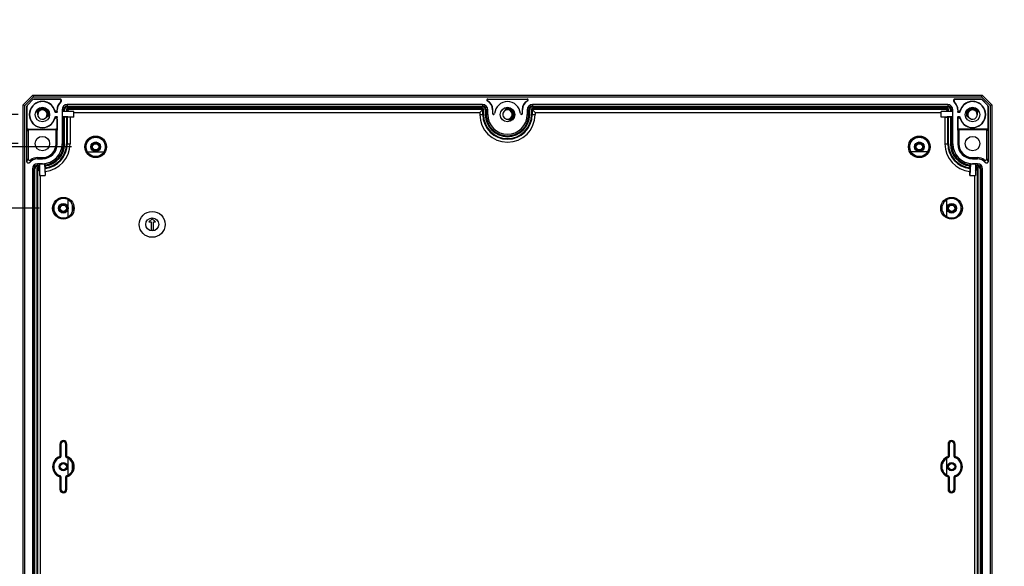
# Model space of a CAD drawing. Extents: x 12 to 202, y 7 to 290.
# Drawn here: x 48 to 109, y 114 to 148 of the extents above; entities that cross this region are included whole.
import ezdxf

# ---------------------------------------------------------------- set-up
doc = ezdxf.new("R2010")
doc.units = 0
doc.header["$LTSCALE"] = 19.36
doc.layers.get('0').update_dxf_attribs({"linetype": 'CONTINUOUS'})
doc.layers.add('EDGEFEAT', color=7, linetype='CONTINUOUS')
doc.styles.get("Standard").update_dxf_attribs({"font": 'ARIAL.TTF'})
doc.dimstyles.new('DIMSTYLE_1', dxfattribs={"dimtxt": 2, "dimasz": 2, "dimexe": 0.18, "dimexo": 0.0625, "dimgap": 0.09, "dimtad": 1, "dimdec": 1, "dimlfac": 5, "dimtxsty": 'STANDARD', "dimblk": '_ARROW_FILLED', "dimblk1": '_ARROW_FILLED', "dimblk2": '_ARROW_FILLED', "dimcen": 0.09, "dimazin": 3, "dimtp": 0.2, "dimtm": 0.2, "dimtfac": 1, "dimtdec": 1, "dimtofl": 0, "dimtmove": 0, "dimatfit": 3, "dimtolj": 1})
doc.dimstyles.new('DIMSTYLE_2', dxfattribs={"dimtxt": 2, "dimasz": 2, "dimexe": 0.18, "dimexo": 0.0625, "dimgap": 0.09, "dimtad": 1, "dimdec": 1, "dimlfac": 5, "dimtxsty": 'STANDARD', "dimblk": '_ARROW_FILLED', "dimblk1": '_ARROW_FILLED', "dimblk2": '_ARROW_FILLED', "dimcen": 0.09, "dimazin": 3, "dimtp": 0.5, "dimtm": 0.5, "dimtfac": 1, "dimtdec": 1, "dimtofl": 0, "dimtmove": 0, "dimatfit": 3, "dimtolj": 1})
doc.dimstyles.new('DIMSTYLE_3', dxfattribs={"dimtxt": 2, "dimasz": 2, "dimexe": 0.18, "dimexo": 0.0625, "dimgap": 0.09, "dimtad": 1, "dimdec": 1, "dimlfac": 5, "dimtxsty": 'STANDARD', "dimblk": '_ARROW_FILLED', "dimblk1": '_ARROW_FILLED', "dimblk2": '_ARROW_FILLED', "dimcen": 0.09, "dimazin": 3, "dimtp": 0.1, "dimtm": 0.1, "dimtfac": 1, "dimtdec": 1, "dimtofl": 0, "dimtmove": 0, "dimatfit": 3, "dimtolj": 1})
doc.dimstyles.new('DIMSTYLE_4', dxfattribs={"dimtxt": 2, "dimasz": 2, "dimexe": 0.18, "dimexo": 0.0625, "dimgap": 0.09, "dimtad": 1, "dimdec": 1, "dimlfac": 5, "dimtxsty": 'STANDARD', "dimblk": '_ARROW_FILLED', "dimblk1": '_ARROW_FILLED', "dimblk2": '_ARROW_FILLED', "dimcen": 0.09, "dimazin": 3, "dimtp": 0.3, "dimtm": 0.3, "dimtfac": 1, "dimtdec": 1, "dimtofl": 0, "dimtmove": 0, "dimatfit": 3, "dimtolj": 1})

# ---------------------------------------------------------------- blocks, each defined once
blk = doc.blocks.new('_ARROW_FILLED')
at = {"color": 0, "linetype": 'BYBLOCK'}
blk.add_solid([(0, 0), (-1, 0.2), (-1, -0.2)], dxfattribs=at)
blk = doc.blocks.new('*D')
at = {"color": 2, "linetype": 'CONTINUOUS'}
for p, q in [((42.5, 225.6), (42.5, 243.88)), ((39, 220), (39, 242.577)), ((46.5, 228.6), (38, 228.6)), ((39, 228.6), (39, 220)), ((46.5, 228.6), (41.5, 228.6)), ((42.5, 228.6), (42.5, 225.6)), ((113.5, 212.1), (113.5, 228.487)), ((113.5, 228.487), (113.5, 211.75)), ((42.5, 222.6), (42.5, 225.6)), ((46.5, 222.6), (41.5, 222.6)), ((39, 211.4), (39, 220)), ((108.75, 212.1), (114.5, 212.1)), ((113.5, 206.4), (113.5, 211.75)), ((46.5, 211.4), (38, 211.4)), ((108.75, 211.4), (114.5, 211.4)), ((113.5, 211.4), (113.5, 206.4)), ((105.953, 210.6), (105.953, 204.9)), ((107.687, 210.6), (107.687, 204.9)), ((106.35, 209.9), (106.35, 201.4)), ((107.25, 209.9), (107.25, 201.4)), ((105.953, 205.9), (87.741, 205.9)), ((87.741, 205.9), (106.82, 205.9)), ((112.687, 205.9), (106.82, 205.9)), ((107.687, 205.9), (112.687, 205.9)), ((106.35, 202.4), (87.728, 202.4)), ((87.728, 202.4), (106.8, 202.4)), ((112.25, 202.4), (106.8, 202.4)), ((107.25, 202.4), (112.25, 202.4)), ((46.5, 143), (31, 143)), ((32, 143), (32, 120)), ((47.7, 141.8), (34.5, 141.8)), ((35.5, 141.8), (35.5, 120)), ((47.7, 140), (38, 140)), ((39, 140), (39, 120)), ((51, 139.8), (41.5, 139.8)), ((42.5, 139.8), (42.5, 120)), ((168.6, 139.435), (168.6, 116.287)), ((167.94, 138.653), (167.94, 116.287)), ((49, 136), (45.164, 136)), ((46.164, 136), (46.164, 120)), ((145.9, 104.255), (145.9, 122.016)), ((145.9, 122.016), (145.9, 104)), ((32, 97), (32, 120)), ((35.5, 98.2), (35.5, 120)), ((39, 100), (39, 120)), ((42.5, 100.2), (42.5, 120)), ((46.164, 104), (46.164, 120)), ((167.94, 117.287), (162.94, 117.287)), ((162.94, 117.287), (168.27, 117.287)), ((186.962, 117.287), (168.27, 117.287)), ((168.6, 117.287), (186.962, 117.287)), ((49, 104), (45.164, 104)), ((150.36, 104.255), (144.9, 104.255)), ((150.36, 103.745), (144.9, 103.745)), ((145.9, 98.745), (145.9, 104)), ((145.9, 103.745), (145.9, 98.745)), ((50.5, 102.5), (50.5, 87)), ((105.5, 102.5), (105.5, 87)), ((47.7, 100), (38, 100)), ((51, 100.2), (41.5, 100.2)), ((47.7, 98.2), (34.5, 98.2)), ((49.2, 98.5), (49.2, 83.5)), ((52.5, 98.7), (52.5, 90.5)), ((103.5, 98.7), (103.5, 90.5)), ((106.8, 98.5), (106.8, 83.5)), ((152.3, 98.413), (152.3, 80)), ((153.5, 98.7), (153.5, 83.5)), ((166.74, 98.5), (166.74, 87)), ((166.74, 98.5), (166.74, 90.5)), ((167.94, 98.347), (167.94, 80)), ((167.94, 98.347), (167.94, 83.5)), ((167.94, 98.347), (167.94, 90.5)), ((153.5, 98.1), (153.5, 87)), ((153.5, 98.1), (153.5, 90.5)), ((46.5, 97), (31, 97)), ((152.3, 96.7), (152.3, 90.5)), ((48, 95.5), (48, 80)), ((108, 95.5), (108, 80)), ((52.5, 91.5), (78, 91.5)), ((103.5, 91.5), (78, 91.5)), ((152.3, 91.5), (138.431, 91.5)), ((138.431, 91.5), (152.9, 91.5)), ((158.5, 91.5), (152.9, 91.5)), ((153.5, 91.5), (158.5, 91.5)), ((166.74, 91.5), (161.74, 91.5)), ((161.74, 91.5), (167.34, 91.5)), ((183.468, 91.5), (167.34, 91.5)), ((167.94, 91.5), (183.468, 91.5)), ((50.5, 88), (78, 88)), ((105.5, 88), (78, 88)), ((153.5, 88), (160.12, 88)), ((166.74, 88), (160.12, 88)), ((160.12, 88), (186.062, 88)), ((49.2, 84.5), (78, 84.5)), ((106.8, 84.5), (78, 84.5)), ((153.5, 84.5), (160.72, 84.5)), ((167.94, 84.5), (160.72, 84.5)), ((160.72, 84.5), (185.755, 84.5)), ((48, 81), (78, 81)), ((108, 81), (78, 81)), ((152.3, 81), (160.12, 81)), ((167.94, 81), (160.12, 81)), ((160.12, 81), (184.212, 81))]:
    blk.add_line(p, q, dxfattribs=at)
at = {"color": 2, "linetype": 'CONTINUOUS', "xscale": 2, "yscale": 2, "zscale": 2}
for p, rotation in [((39, 228.6), 90), ((42.5, 228.6), 90), ((42.5, 222.6), 270), ((113.5, 212.1), 270), ((39, 211.4), 270), ((113.5, 211.4), 90), ((107.687, 205.9), 180), ((107.25, 202.4), 180), ((32, 143), 90), ((35.5, 141.8), 90), ((39, 140), 90), ((42.5, 139.8), 90), ((46.164, 136), 90), ((168.6, 117.287), 180), ((145.9, 104.255), 270), ((46.164, 104), 270), ((145.9, 103.745), 90), ((39, 100), 270), ((42.5, 100.2), 270), ((35.5, 98.2), 270), ((32, 97), 270), ((52.5, 91.5), 180), ((153.5, 91.5), 180), ((167.94, 91.5), 180), ((50.5, 88), 180), ((153.5, 88), 180), ((49.2, 84.5), 180), ((153.5, 84.5), 180), ((48, 81), 180), ((152.3, 81), 180)]:
    blk.add_blockref('_ARROW_FILLED', p, dxfattribs=dict(at, rotation=rotation))
for p in [(105.953, 205.9), (106.35, 202.4), (167.94, 117.287), (103.5, 91.5), (152.3, 91.5), (166.74, 91.5), (105.5, 88), (166.74, 88), (106.8, 84.5), (167.94, 84.5), (108, 81), (167.94, 81)]:
    blk.add_blockref('_ARROW_FILLED', p, dxfattribs=at)
at = {"color": 2, "linetype": 'CONTINUOUS'}
for s, p in [('[1.18]', (42, 236.898)), ('[3.39]', (38.5, 235.595)), ('30', (42, 231.79)), ('86', (38.5, 230.488)), ('[0.14]', (113, 221.506)), ('3.5', (113, 215.625)), ('[9.06]', (31.5, 119.84)), ('[8.58]', (35, 119.84)), ('[7.87]', (38.5, 119.84)), ('[7.8]', (42, 120.617)), ('[6.3]', (45.664, 120.617)), ('[0.1]', (145.4, 116.588)), ('198', (42, 113.955)), ('160', (45.664, 113.955)), ('230', (31.5, 113.178)), ('218', (35, 113.178)), ('200', (38.5, 113.178)), ('%%c2.6', (145.4, 108.04))]:
    blk.add_text(s, height=2, rotation=90, dxfattribs=at).set_placement(p)
for s, p in [('[0.34]', (96.289, 206.4)), ('%%c8.7', (87.741, 206.4)), ('%%c4.5', (87.728, 202.9)), ('[0.18]', (96.276, 202.9)), ('3.3', (174.1, 117.787)), ('[0.13]', (179.981, 117.787)), ('255', (70.401, 92)), ('[10.04]', (77.063, 92)), ('6', (138.431, 92)), ('[0.24]', (141.985, 92)), ('6', (172.933, 92)), ('[0.24]', (176.487, 92)), ('275', (70.401, 88.5)), ('[10.83]', (77.063, 88.5)), ('66.2', (171.646, 88.5)), ('[2.61]', (179.081, 88.5)), ('288', (70.401, 85)), ('[11.34]', (77.063, 85)), ('72.2', (171.338, 85)), ('[2.84]', (178.773, 85)), ('300', (70.401, 81.5)), ('[11.81]', (77.063, 81.5)), ('78.2', (169.796, 81.5)), ('[3.08]', (177.231, 81.5))]:
    blk.add_text(s, height=2, dxfattribs=at).set_placement(p)

msp = doc.modelspace()

# ---------------------------------------------------------------- linework, layer by layer
at = {"color": 7, "linetype": 'CONTINUOUS'}
for p, q in [((76.78, 142.76), (76.78, 142.749)), ((76.78, 142.76), (79.22, 142.76)), ((76.78, 142.749), (79.22, 142.749)), ((79.22, 142.76), (79.22, 142.749)), ((50.109, 142.1), (50.12, 142.1)), ((50.12, 141.986), (50.12, 142.1)), ((50.423, 142.1), (50.423, 139.98)), ((50.423, 142.1), (50.514, 142.1)), ((50.514, 141.98), (50.514, 142.1)), ((50.574, 141.98), (50.574, 142.1)), ((50.688, 142.152), (50.688, 141.98)), ((50.73, 142.11), (50.73, 141.98)), ((50.86, 141.98), (50.73, 142.11)), ((50.74, 142.417), (50.74, 142.326)), ((76.46, 142.417), (50.74, 142.417)), ((76.46, 142.417), (76.46, 142.326)), ((76.777, 142.1), (76.686, 142.1)), ((76.752, 142.647), (76.757, 142.657)), ((76.777, 141.8), (76.777, 142.1)), ((77.08, 142.1), (77.08, 141.86)), ((77.091, 142.1), (77.08, 142.1)), ((77.874, 142.126), (77.881, 142.108)), ((78.909, 142.1), (78.92, 142.1)), ((78.92, 141.86), (78.92, 142.1)), ((79.223, 142.1), (79.223, 141.8)), ((79.223, 142.1), (79.314, 142.1)), ((79.248, 142.647), (79.243, 142.657)), ((79.54, 142.417), (79.54, 142.326)), ((105.26, 142.417), (79.54, 142.417)), ((105.14, 141.98), (105.27, 142.11)), ((105.26, 142.417), (105.26, 142.326)), ((105.27, 141.98), (105.27, 142.11)), ((105.312, 141.98), (105.312, 142.152)), ((105.426, 142.1), (105.426, 141.98)), ((105.577, 142.1), (105.486, 142.1)), ((105.486, 142.1), (105.486, 141.98)), ((105.577, 139.98), (105.577, 142.1)), ((105.891, 142.1), (105.88, 142.1)), ((105.88, 142.1), (105.88, 141.985)), ((48.871, 141.92), (48.89, 141.913)), ((49.508, 141.681), (49.526, 141.674)), ((50.12, 139.98), (50.12, 141.614)), ((51.15, 141.98), (50.43, 141.98)), ((50.514, 141.63), (50.43, 141.68)), ((51.15, 141.63), (50.43, 141.68)), ((50.514, 139.98), (50.514, 141.63)), ((50.574, 139.98), (50.574, 141.629)), ((50.688, 141.629), (50.574, 141.629)), ((50.688, 141.629), (50.688, 139.98)), ((50.913, 141.63), (50.73, 141.629)), ((50.73, 141.629), (50.73, 139.98)), ((50.913, 141.63), (50.913, 139.98)), ((51.15, 141.63), (50.913, 141.63)), ((51.15, 141.63), (51.15, 141.98)), ((51.15, 141.927), (51.15, 141.98)), ((51.15, 141.927), (76.287, 141.927)), ((76.287, 141.927), (76.287, 141.8)), ((76.777, 141.8), (76.686, 141.8)), ((77.141, 141.8), (77.14, 141.8)), ((78.113, 141.49), (78.12, 141.471)), ((78.86, 141.8), (78.859, 141.8)), ((79.223, 141.8), (79.314, 141.8)), ((79.713, 141.927), (79.713, 141.8)), ((79.713, 141.927), (104.85, 141.927)), ((105.57, 141.98), (104.85, 141.98)), ((104.85, 141.63), (104.85, 141.98)), ((105.57, 141.68), (104.85, 141.63)), ((105.087, 141.63), (104.85, 141.63)), ((105.087, 141.63), (105.27, 141.629)), ((105.087, 141.63), (105.087, 139.98)), ((105.27, 139.98), (105.27, 141.629)), ((105.426, 141.629), (105.312, 141.629)), ((105.312, 139.98), (105.312, 141.629)), ((105.426, 141.629), (105.426, 139.98)), ((105.486, 141.63), (105.57, 141.68)), ((105.486, 141.63), (105.486, 139.98)), ((105.57, 141.68), (105.57, 141.98)), ((105.88, 141.614), (105.88, 139.98)), ((106.474, 141.674), (106.492, 141.681)), ((107.11, 141.913), (107.129, 141.92)), ((50.12, 139.98), (50.047, 139.98)), ((50.423, 139.98), (50.514, 139.98)), ((105.577, 139.98), (105.486, 139.98)), ((105.88, 139.98), (105.953, 139.98)), ((48.9, 139.06), (48.9, 139.133)), ((48.9, 139.133), (49.2, 139.133)), ((48.9, 139.06), (49.2, 139.06)), ((49.2, 139.06), (49.2, 139.133)), ((51.98, 139.5), (53.02, 139.5)), ((104.02, 139.5), (102.98, 139.5)), ((106.8, 139.133), (107.1, 139.133)), ((106.8, 139.06), (106.8, 139.133)), ((106.8, 139.06), (107.1, 139.06)), ((107.1, 139.06), (107.1, 139.133)), ((48.583, 138.44), (48.583, 101.56)), ((48.583, 138.44), (48.674, 138.44)), ((49.02, 138.492), (48.848, 138.492)), ((49.02, 138.32), (48.89, 138.45)), ((49.02, 138.45), (48.89, 138.45)), ((48.9, 138.757), (48.9, 138.666)), ((49.2, 138.757), (48.9, 138.757)), ((48.9, 138.666), (49.02, 138.666)), ((48.9, 138.606), (49.02, 138.606)), ((49.02, 138.75), (49.02, 138.03)), ((49.02, 138.75), (49.32, 138.75)), ((49.2, 138.757), (49.2, 138.75)), ((49.32, 138.753), (49.37, 138.03)), ((49.37, 138.276), (49.371, 138.459)), ((49.371, 138.617), (49.371, 138.502)), ((106.629, 138.502), (106.629, 138.617)), ((106.629, 138.459), (106.63, 138.276)), ((106.68, 138.753), (106.63, 138.03)), ((106.68, 138.75), (106.98, 138.75)), ((107.1, 138.757), (106.8, 138.757)), ((106.8, 138.757), (106.8, 138.75)), ((106.98, 138.75), (106.98, 138.03)), ((106.98, 138.666), (107.1, 138.666)), ((106.98, 138.606), (107.1, 138.606)), ((107.152, 138.492), (106.98, 138.492)), ((106.98, 138.32), (107.11, 138.45)), ((107.11, 138.45), (106.98, 138.45)), ((107.1, 138.757), (107.1, 138.666)), ((107.326, 138.44), (107.417, 138.44)), ((107.417, 101.56), (107.417, 138.44)), ((49.073, 138.03), (49.02, 138.03)), ((49.02, 138.03), (49.37, 138.03)), ((49.073, 101.97), (49.073, 138.03)), ((49.37, 138.276), (49.37, 138.03)), ((106.63, 138.03), (106.63, 138.276)), ((106.63, 138.03), (106.98, 138.03)), ((106.927, 138.03), (106.927, 101.97)), ((50.8, 135.48), (50.8, 136.52)), ((51.074, 135.819), (51.074, 136.181)), ((104.926, 135.819), (104.926, 136.181)), ((105.2, 135.48), (105.2, 136.52)), ((56, 135.35), (55.8, 135.15)), ((55.8, 135.15), (55.93, 135.15)), ((55.93, 135.15), (55.93, 134.65)), ((56.2, 135.15), (56, 135.35)), ((56.07, 134.65), (56.07, 135.15)), ((56.07, 135.15), (56.2, 135.15)), ((55.93, 134.65), (56.07, 134.65)), ((50.8, 119.48), (50.8, 120.52)), ((51.074, 119.819), (51.074, 120.181)), ((104.926, 119.819), (104.926, 120.181)), ((105.2, 119.48), (105.2, 120.52))]:
    msp.add_line(p, q, dxfattribs=at)
for centre, radius in [((49.2, 141.8), 0.45), ((78, 141.8), 0.45), ((106.8, 141.8), 0.45), ((49.2, 140), 0.45), ((52.5, 139.8), 0.6), ((103.5, 139.8), 0.6), ((106.8, 140), 0.45), ((52.5, 139.8), 0.3), ((52.5, 139.8), 0.255), ((103.5, 139.8), 0.3), ((103.5, 139.8), 0.255), ((50.5, 136), 0.3), ((50.5, 136), 0.255), ((105.5, 136), 0.3), ((105.5, 136), 0.255), ((56, 135), 0.8), ((56, 135), 0.4), ((50.5, 120), 0.255), ((105.5, 120), 0.255)]:
    msp.add_circle(centre, radius, dxfattribs=at)
for centre, radius, start, end in [((50.287, 142.66), 0.1, 308.93484, 89.99583), ((76.78, 142.7), 0.06, 90, 241.92751), ((76.78, 142.7), 0.0488, 90, 241.92751), ((79.22, 142.7), 0.06, 298.07249, 90), ((79.22, 142.7), 0.0488, 298.07249, 90), ((105.713, 142.66), 0.1, 90.00483, 231.06519), ((49.197, 141.802), 0.387, 135.99115, 147.5124), ((49.199, 141.799), 0.331, 47.87257, 160.11377), ((49.2, 141.8), 0.29, 200.11153, 180), ((49.203, 141.797), 0.394, 125.44226, 136.01123), ((49.2, 141.8), 0.35, 93.80673, 139.77637), ((49.159, 141.87), 0.309, 131.9408, 136.47439), ((49.162, 141.866), 0.314, 119.65287, 131.93785), ((49.198, 141.803), 0.386, 119.67868, 125.44425), ((49.201, 141.798), 0.392, 99.75176, 119.60646), ((49.2, 141.8), 0.39, 79.80906, 99.69536), ((49.199, 141.799), 0.351, 24.90659, 93.76557), ((49.199, 141.798), 0.392, 59.79481, 79.76666), ((49.2, 141.8), 0.39, 39.23555, 59.74645), ((50.74, 142.1), 0.62, 128.9419, 180), ((50.74, 142.1), 0.317, 90, 180), ((76.46, 142.1), 0.317, 0, 90), ((76.46, 142.1), 0.62, 0, 61.92751), ((76.46, 142.1), 0.631, 0, 61.92751), ((78, 141.8), 0.29, 267.64998, 249.88847), ((78, 141.8), 0.35, 42.1629, 88.13254), ((78, 141.8), 0.33, 42.1629, 88.13254), ((78, 141.8), 0.39, 330.39309, 70.83716), ((79.54, 142.1), 0.631, 118.07249, 180), ((79.54, 142.1), 0.62, 118.07249, 180), ((79.54, 142.1), 0.317, 90, 180), ((105.26, 142.1), 0.317, 0, 90), ((105.26, 142.1), 0.62, 0, 51.0581), ((107.877, 141.794), 2.006, 171.83357, 174.51848), ((106.8, 141.8), 0.39, 60.38898, 160.83636), ((106.8, 141.8), 0.35, 20.56269, 178.13254), ((106.8, 141.8), 0.33, 19.88124, 178.13254), ((106.8, 141.8), 0.29, 0, 339.88847), ((106.802, 141.803), 0.386, 54.55575, 60.32132), ((106.838, 141.867), 0.313, 48.05795, 60.33382), ((106.797, 141.797), 0.394, 43.98794, 54.56161), ((106.841, 141.87), 0.309, 43.53155, 48.05725), ((106.803, 141.802), 0.387, 32.4876, 44.00885), ((49.201, 141.799), 0.351, 139.81848, 159.92569), ((49.329, 141.847), 0.428, 197.15692, 200.11256), ((49.2, 141.8), 0.33, 1.86746, 47.8371), ((49.198, 141.799), 0.392, 19.16318, 41.37234), ((49.2, 141.8), 0.35, 1.87149, 24.84826), ((49.203, 141.8), 0.327, 358.83257, 1.82467), ((49.203, 141.8), 0.347, 358.35013, 1.82349), ((49.272, 141.825), 0.314, 9.24485, 19.10452), ((49.277, 141.826), 0.309, 359.58234, 9.26521), ((48.076, 141.812), 2.054, 351.85327, 354.47107), ((50.689, 150.719), 9.09, 269.99056, 270.25798), ((78, 141.8), 1.713, 180, 360), ((78, 141.8), 1.223, 180, 360), ((77.14, 141.86), 0.06, 180.00053, 269.94155), ((77.999, 141.8), 0.331, 289.88124, 356.15356), ((77.999, 141.8), 0.351, 290.56269, 356.15356), ((78.002, 141.797), 0.387, 302.4876, 314.00885), ((77.999, 141.799), 0.331, 0.87883, 42.12743), ((77.999, 141.799), 0.351, 1.26421, 42.12743), ((77.997, 141.803), 0.394, 313.98877, 324.55774), ((78.07, 141.759), 0.309, 313.53155, 318.05725), ((78.066, 141.762), 0.314, 318.0692, 330.3384), ((78.003, 141.798), 0.386, 324.55575, 330.32132), ((78.002, 141.8), 0.328, 356.19921, 0.88351), ((78.002, 141.8), 0.348, 356.20007, 1.27167), ((78.86, 141.86), 0.06, 270.05845, 359.99947), ((105.311, 150.719), 9.09, 269.74202, 270.00944), ((106.725, 141.825), 0.31, 165.90461, 180.40089), ((106.729, 141.825), 0.315, 160.89544, 165.95577), ((106.797, 141.8), 0.347, 178.17651, 181.64987), ((106.797, 141.8), 0.327, 178.17533, 181.16743), ((106.866, 141.921), 0.428, 238.44682, 241.34184), ((49.2, 139.98), 1.223, 270, 360), ((49.2, 139.98), 0.92, 270, 360), ((49.2, 139.98), 0.847, 270, 360), ((49.2, 139.98), 1.713, 275.68846, 360), ((49.2, 139.98), 1.314, 277.45609, 360), ((49.2, 139.98), 1.53, 276.40533, 360), ((49.2, 139.98), 1.488, 276.59236, 360), ((49.2, 139.98), 1.374, 277.14181, 360), ((106.8, 139.98), 1.713, 180, 264.31154), ((106.8, 139.98), 1.53, 180, 263.59467), ((106.8, 139.98), 1.488, 180, 263.40764), ((106.8, 139.98), 1.374, 180, 262.85819), ((106.8, 139.98), 1.314, 180, 262.54391), ((106.8, 139.98), 1.223, 180, 270), ((106.8, 139.98), 0.92, 180, 270), ((106.8, 139.98), 0.847, 180, 270), ((48.9, 138.44), 0.62, 90, 141.05746), ((107.1, 138.44), 0.62, 38.94266, 90), ((49.891, 138.388), 1.538, 157.05158, 163.30219), ((48.9, 138.44), 0.317, 90, 180), ((40.159, 138.501), 9.212, 359.74374, 0.00939), ((115.841, 138.501), 9.212, 179.99061, 180.25626), ((107.1, 138.44), 0.317, 0, 90), ((50.5, 136), 0.6, 17.48636, 342.51364), ((105.5, 136), 0.6, 197.48636, 162.51364), ((50.569, 136), 0.536, 340.28286, 19.71711), ((105.431, 136), 0.536, 160.28286, 199.71711), ((50.5, 121.4), 0.15, 0, 180), ((105.5, 121.4), 0.15, 0, 180), ((50.5, 120), 0.6, 17.48636, 71.44714), ((50.569, 120), 0.536, 340.28087, 19.71913), ((105.431, 120), 0.536, 160.28087, 199.71913), ((105.5, 120), 0.6, 108.55286, 162.51364), ((50.5, 120), 0.6, 288.55286, 342.51364), ((105.5, 120), 0.6, 197.48636, 251.44714), ((50.5, 118.6), 0.15, 180, 360), ((105.5, 118.6), 0.15, 180, 360)]:
    msp.add_arc(centre, radius, start, end, dxfattribs=at)
for points, start_tangent, end_tangent in [([(48.935, 142.083), (48.93, 142.077), (48.917, 142.061), (48.906, 142.047), (48.899, 142.036)], (-0.040486, -0.042636), (-0.031272, -0.049789)), ([(50.12, 141.986), (50.116, 142.023), (50.112, 142.053), (50.109, 142.079)], (-0.008681, 0.092892), (-0.01334, 0.092338)), ([(50.323, 142.574), (50.341, 142.579), (50.35, 142.582)], (0.027256, 0.008719), (0.027634, 0.007476)), ([(77.881, 142.108), (77.875, 142.093), (77.861, 142.078), (77.844, 142.062), (77.826, 142.045), (77.808, 142.025), (77.788, 142.003), (77.778, 141.989), (77.767, 141.974), (77.756, 141.958), (77.746, 141.939)], (0.078608, -0.203535), (-0.104642, -0.191457)), ([(78.023, 142.186), (78.01, 142.185), (77.991, 142.184), (77.974, 142.181), (77.959, 142.178), (77.944, 142.174), (77.919, 142.165), (77.898, 142.154), (77.881, 142.141), (77.874, 142.126)], (-0.168335, -0.00132), (0.012132, -0.16787)), ([(78.011, 142.15), (77.874, 142.126)], (-0.140541, 0.004486), (-0.130101, -0.050247)), ([(78.011, 142.13), (77.881, 142.108)], (-0.13251, 0.00423), (-0.122666, -0.047376)), ([(78.128, 142.169), (78.101, 142.176), (78.076, 142.182), (78.052, 142.185), (78.03, 142.186), (78.023, 142.186)], (-0.100433, 0.03479), (-0.106306, -0.000834)), ([(105.677, 142.574), (105.659, 142.579), (105.65, 142.582)], (-0.027256, 0.008719), (-0.027634, 0.007476)), ([(107.101, 142.036), (107.094, 142.047), (107.083, 142.062), (107.07, 142.077), (107.065, 142.083)], (-0.031306, 0.049868), (-0.040548, 0.042692)), ([(48.899, 142.036), (48.897, 142.033), (48.889, 142.019), (48.877, 141.994), (48.869, 141.969), (48.865, 141.947), (48.871, 141.92)], (-0.065702, -0.104607), (0.097278, -0.076093)), ([(48.89, 141.913), (48.898, 141.899), (48.899, 141.879), (48.9, 141.856), (48.901, 141.832), (48.903, 141.805), (48.908, 141.775), (48.911, 141.759), (48.915, 141.741), (48.921, 141.721)], (0.160411, -0.112826), (0.057855, -0.187415)), ([(49.339, 141.546), (49.358, 141.556), (49.374, 141.567), (49.389, 141.578), (49.403, 141.588), (49.414, 141.598), (49.435, 141.617), (49.454, 141.635), (49.47, 141.653), (49.486, 141.669), (49.5, 141.681)], (0.183498, 0.100293), (0.189415, 0.082624)), ([(49.486, 141.851), (49.489, 141.827)], (0.003921, -0.024452), (0.00265, -0.024639)), ([(49.5, 141.681), (49.508, 141.681)], (0.007886, 0.00344), (0.008121, -0.003137)), ([(49.53, 141.794), (49.508, 141.681)], (-0.002348, -0.115546), (-0.041274, -0.106867)), ([(49.55, 141.79), (49.526, 141.674)], (-0.003436, -0.119595), (-0.042727, -0.110629)), ([(49.526, 141.674), (49.542, 141.682), (49.555, 141.699), (49.566, 141.72)], (0.06259, -0.005681), (0.025027, 0.057907)), ([(49.566, 141.72), (49.575, 141.746), (49.582, 141.776), (49.584, 141.792), (49.585, 141.81), (49.586, 141.823)], (0.04197, 0.097108), (0.000832, 0.105409)), ([(50.12, 141.985), (50.108, 141.946), (50.076, 141.921), (50.037, 141.917), (50.002, 141.935), (49.981, 141.972)], (0, -0.201814), (-0.044539, 0.196838)), ([(49.981, 141.629), (50.002, 141.665), (50.037, 141.683), (50.077, 141.679), (50.108, 141.654), (50.12, 141.615)], (0.043635, 0.196974), (0, -0.201749)), ([(50.574, 141.629), (50.544, 141.629), (50.514, 141.63)], (-0.059999, 0), (-0.051449, 0.030869)), ([(77.9, 141.528), (77.923, 141.52), (77.943, 141.514), (77.963, 141.51), (77.98, 141.507), (77.997, 141.504), (78.012, 141.503), (78.041, 141.501), (78.066, 141.5), (78.088, 141.499), (78.113, 141.49)], (0.204509, -0.074886), (0.127334, -0.176687)), ([(78.12, 141.471), (78.136, 141.465), (78.157, 141.467), (78.181, 141.473), (78.206, 141.483), (78.233, 141.497), (78.236, 141.499)], (0.072002, -0.10096), (0.105049, 0.065947)), ([(78.236, 141.499), (78.247, 141.506), (78.262, 141.517), (78.277, 141.53), (78.283, 141.535)], (0.049868, 0.031306), (0.042692, 0.040548)), ([(105.426, 141.629), (105.456, 141.629), (105.486, 141.63)], (0.059999, 0), (0.051449, 0.030869)), ([(106.018, 141.971), (105.998, 141.935), (105.963, 141.916), (105.923, 141.921), (105.892, 141.946), (105.88, 141.985)], (-0.043156, -0.197247), (0, 0.201913)), ([(105.88, 141.615), (105.892, 141.654), (105.923, 141.679), (105.963, 141.683), (105.998, 141.665), (106.019, 141.629)], (0, 0.201753), (0.043893, -0.19692)), ([(105.891, 141.521), (105.887, 141.548), (105.884, 141.579), (105.88, 141.614)], (-0.013274, 0.092776), (-0.008897, 0.093297)), ([(106.414, 141.823), (106.415, 141.81), (106.416, 141.791), (106.419, 141.774), (106.422, 141.759), (106.426, 141.744), (106.435, 141.719)], (0.000842, -0.107362), (0.043663, -0.098425)), ([(106.435, 141.719), (106.446, 141.698), (106.459, 141.681), (106.466, 141.676)], (0.021507, -0.048479), (0.048245, -0.025446)), ([(106.45, 141.79), (106.474, 141.674)], (0.003436, -0.119595), (0.042727, -0.110629)), ([(106.466, 141.676), (106.474, 141.674)], (0.007382, -0.003894), (0.008069, 0.000583)), ([(106.47, 141.794), (106.492, 141.681)], (0.002348, -0.115546), (0.041274, -0.106867)), ([(106.492, 141.681), (106.507, 141.675), (106.522, 141.661), (106.53, 141.653)], (0.044594, 0.017223), (0.032887, -0.035027)), ([(106.53, 141.653), (106.538, 141.644), (106.555, 141.626), (106.575, 141.608), (106.597, 141.588), (106.611, 141.578), (106.626, 141.567), (106.642, 141.556)], (0.102353, -0.109013), (0.126797, -0.077868)), ([(107.072, 141.7), (107.08, 141.723), (107.086, 141.743), (107.09, 141.763), (107.093, 141.78), (107.096, 141.797), (107.097, 141.812), (107.099, 141.841), (107.1, 141.866), (107.101, 141.888), (107.105, 141.907)], (0.072003, 0.196634), (0.08948, 0.187413)), ([(107.129, 141.92), (107.135, 141.936), (107.133, 141.957), (107.127, 141.981), (107.117, 142.006), (107.103, 142.033), (107.101, 142.036)], (0.10096, 0.072002), (-0.065947, 0.105049)), ([(107.105, 141.907), (107.11, 141.913)], (0.003584, 0.007506), (0.006803, 0.004903)), ([(48.418, 138.83), (48.378, 138.8), (48.33, 138.793), (48.285, 138.809), (48.252, 138.845), (48.24, 138.892)], (-0.15309, -0.189443), (-0.000003, 0.243567)), ([(49.32, 138.753), (49.337, 138.73), (49.354, 138.704), (49.37, 138.677)], (0.048852, -0.077031), (0.04945, -0.076649)), ([(49.371, 138.617), (49.371, 138.647), (49.37, 138.677)], (0, 0.060449), (-0.032771, 0.050795)), ([(106.63, 138.677), (106.629, 138.647), (106.629, 138.617)], (-0.032771, -0.050795), (0, -0.060449)), ([(106.63, 138.677), (106.646, 138.704), (106.663, 138.73), (106.68, 138.753)], (0.04945, 0.076649), (0.048852, 0.077031)), ([(107.582, 138.83), (107.562, 138.892), (107.543, 138.944), (107.525, 138.987)], (-0.048001, 0.160805), (-0.06532, 0.154582)), ([(107.76, 138.892), (107.748, 138.845), (107.715, 138.809), (107.67, 138.793), (107.622, 138.8), (107.582, 138.83)], (-0.000004, -0.243555), (-0.153082, 0.189433))]:
    msp.add_spline(points, degree=3, dxfattribs=dict(at, start_tangent=start_tangent, end_tangent=end_tangent))
at = {"layer": 'EDGEFEAT', "color": 7, "linetype": 'CONTINUOUS'}
for p, q in [((48, 142.4), (48.6, 143)), ((48.107, 142.356), (48.644, 142.893)), ((48.269, 142.386), (48.614, 142.731)), ((48.618, 142.72), (48.28, 142.382)), ((48.644, 142.893), (48.6, 143)), ((48.6, 143), (107.4, 143)), ((48.618, 142.72), (48.614, 142.731)), ((48.644, 142.893), (107.356, 142.893)), ((48.689, 142.749), (48.684, 142.76)), ((48.684, 142.76), (50.287, 142.76)), ((50.257, 142.749), (48.689, 142.749)), ((105.713, 142.76), (107.316, 142.76)), ((107.311, 142.749), (105.743, 142.749)), ((107.311, 142.749), (107.316, 142.76)), ((107.4, 143), (107.356, 142.893)), ((107.356, 142.893), (107.893, 142.356)), ((107.382, 142.72), (107.386, 142.731)), ((107.72, 142.382), (107.382, 142.72)), ((107.386, 142.731), (107.731, 142.386)), ((107.4, 143), (108, 142.4)), ((48, 97.6), (48, 142.4)), ((48, 142.4), (48.107, 142.356)), ((48.107, 97.644), (48.107, 142.356)), ((48.24, 138.892), (48.24, 142.316)), ((48.251, 142.311), (48.24, 142.316)), ((48.251, 140.84), (48.251, 142.311)), ((48.28, 142.382), (48.269, 142.386)), ((50.109, 142.079), (50.109, 142.1)), ((50.574, 142.1), (50.514, 142.1)), ((76.512, 142.152), (50.688, 142.152)), ((50.688, 142.152), (50.73, 142.11)), ((76.47, 142.11), (50.73, 142.11)), ((50.74, 142.266), (50.74, 142.326)), ((50.74, 142.326), (76.46, 142.326)), ((50.74, 142.266), (76.46, 142.266)), ((76.287, 141.927), (76.47, 142.11)), ((76.46, 142.266), (76.46, 142.326)), ((76.512, 142.152), (76.47, 142.11)), ((76.47, 141.8), (76.47, 142.11)), ((76.512, 141.8), (76.512, 142.152)), ((76.626, 142.1), (76.626, 141.8)), ((76.626, 142.1), (76.686, 142.1)), ((76.686, 142.1), (76.686, 141.8)), ((77.091, 141.86), (77.091, 142.1)), ((78.909, 142.1), (78.909, 141.86)), ((79.314, 141.8), (79.314, 142.1)), ((79.374, 142.1), (79.314, 142.1)), ((79.374, 141.8), (79.374, 142.1)), ((79.488, 142.152), (79.488, 141.8)), ((105.312, 142.152), (79.488, 142.152)), ((79.488, 142.152), (79.53, 142.11)), ((79.53, 142.11), (79.53, 141.8)), ((79.713, 141.927), (79.53, 142.11)), ((105.27, 142.11), (79.53, 142.11)), ((79.54, 142.266), (79.54, 142.326)), ((79.54, 142.326), (105.26, 142.326)), ((79.54, 142.266), (105.26, 142.266)), ((105.26, 142.266), (105.26, 142.326)), ((105.312, 142.152), (105.27, 142.11)), ((105.426, 142.1), (105.486, 142.1)), ((105.891, 142.1), (105.891, 142.079)), ((107.72, 142.382), (107.731, 142.386)), ((107.749, 142.311), (107.76, 142.316)), ((107.749, 142.311), (107.749, 140.84)), ((107.76, 142.316), (107.76, 138.892)), ((108, 142.4), (107.893, 142.356)), ((107.893, 142.356), (107.893, 97.644)), ((108, 142.4), (108, 97.6)), ((50.109, 141.521), (50.109, 140.84)), ((76.287, 141.8), (76.512, 141.8)), ((76.626, 141.8), (76.686, 141.8)), ((79.374, 141.8), (79.314, 141.8)), ((79.488, 141.8), (79.713, 141.8)), ((105.891, 140.84), (105.891, 141.521)), ((48.311, 140.9), (48.373, 140.853)), ((48.311, 140.9), (50.049, 140.9)), ((49.987, 140.853), (48.373, 140.853)), ((50.049, 140.9), (49.987, 140.853)), ((107.689, 140.9), (105.951, 140.9)), ((105.951, 140.9), (106.013, 140.853)), ((107.627, 140.853), (106.013, 140.853)), ((107.689, 140.9), (107.627, 140.853)), ((48.251, 140.84), (48.313, 140.793)), ((48.313, 140.793), (48.313, 139.066)), ((50.109, 140.84), (50.047, 140.793)), ((50.047, 139.98), (50.047, 140.793)), ((105.891, 140.84), (105.953, 140.793)), ((105.953, 140.793), (105.953, 139.98)), ((107.749, 140.84), (107.687, 140.793)), ((107.687, 139.066), (107.687, 140.793)), ((50.574, 139.98), (50.514, 139.98)), ((50.688, 139.98), (50.913, 139.98)), ((105.087, 139.98), (105.312, 139.98)), ((105.426, 139.98), (105.486, 139.98)), ((48.674, 101.56), (48.674, 138.44)), ((48.734, 138.44), (48.674, 138.44)), ((48.734, 101.56), (48.734, 138.44)), ((48.848, 138.492), (48.848, 101.508)), ((48.848, 138.492), (48.89, 138.45)), ((48.89, 138.45), (48.89, 101.55)), ((48.9, 138.606), (48.9, 138.666)), ((107.1, 138.606), (107.1, 138.666)), ((107.152, 138.492), (107.11, 138.45)), ((107.11, 101.55), (107.11, 138.45)), ((107.152, 101.508), (107.152, 138.492)), ((107.266, 138.44), (107.326, 138.44)), ((107.266, 138.44), (107.266, 101.56)), ((107.326, 138.44), (107.326, 101.56)), ((50.28, 121.4), (50.28, 120.633)), ((50.28, 121.4), (50.35, 121.4)), ((50.34, 121.4), (50.34, 120.633)), ((50.35, 121.4), (50.35, 120.626)), ((50.65, 120.626), (50.65, 121.4)), ((50.65, 121.4), (50.72, 121.4)), ((50.66, 120.633), (50.66, 121.4)), ((50.72, 120.633), (50.72, 121.4)), ((105.28, 121.4), (105.35, 121.4)), ((105.28, 121.4), (105.28, 120.633)), ((105.34, 121.4), (105.34, 120.633)), ((105.35, 121.4), (105.35, 120.626)), ((105.65, 121.4), (105.72, 121.4)), ((105.65, 120.626), (105.65, 121.4)), ((105.66, 120.633), (105.66, 121.4)), ((105.72, 120.633), (105.72, 121.4)), ((50.28, 120.633), (50.3, 120.576)), ((50.28, 120.633), (50.34, 120.633)), ((50.72, 120.633), (50.66, 120.633)), ((50.72, 120.633), (50.7, 120.576)), ((105.28, 120.633), (105.34, 120.633)), ((105.28, 120.633), (105.3, 120.576)), ((105.72, 120.633), (105.66, 120.633)), ((105.72, 120.633), (105.7, 120.576)), ((50.28, 119.367), (50.3, 119.424)), ((50.28, 119.367), (50.28, 118.6)), ((50.28, 119.367), (50.34, 119.367)), ((50.34, 119.367), (50.34, 118.6)), ((50.35, 119.374), (50.35, 118.6)), ((50.65, 118.6), (50.65, 119.374)), ((50.66, 118.6), (50.66, 119.367)), ((50.72, 119.367), (50.66, 119.367)), ((50.72, 119.367), (50.7, 119.424)), ((50.72, 118.6), (50.72, 119.367)), ((105.28, 119.367), (105.3, 119.424)), ((105.28, 119.367), (105.34, 119.367)), ((105.28, 119.367), (105.28, 118.6)), ((105.34, 119.367), (105.34, 118.6)), ((105.35, 119.374), (105.35, 118.6)), ((105.65, 118.6), (105.65, 119.374)), ((105.72, 119.367), (105.66, 119.367)), ((105.66, 118.6), (105.66, 119.367)), ((105.72, 119.367), (105.7, 119.424)), ((105.72, 118.6), (105.72, 119.367)), ((50.28, 118.6), (50.35, 118.6)), ((50.65, 118.6), (50.72, 118.6)), ((105.28, 118.6), (105.35, 118.6)), ((105.65, 118.6), (105.72, 118.6))]:
    msp.add_line(p, q, dxfattribs=at)
for centre, radius in [((52.5, 139.8), 0.67), ((103.5, 139.8), 0.67), ((52.5, 139.8), 0.195), ((103.5, 139.8), 0.195), ((50.5, 136), 0.67), ((105.5, 136), 0.67), ((50.5, 136), 0.195), ((105.5, 136), 0.195), ((50.5, 120), 0.195), ((105.5, 120), 0.195)]:
    msp.add_circle(centre, radius, dxfattribs=at)
for centre, radius, start, end in [((48.684, 142.66), 0.1, 89.99996, 135.00004), ((48.689, 142.649), 0.1, 89.99996, 135.00004), ((50.257, 142.649), 0.1, 311.34948, 90.00606), ((105.743, 142.649), 0.1, 89.99395, 228.65051), ((107.311, 142.649), 0.1, 44.99996, 90.00004), ((107.316, 142.66), 0.1, 44.99996, 90.00004), ((48.34, 142.316), 0.1, 134.99996, 180.00004), ((48.351, 142.311), 0.1, 134.99996, 180.00004), ((49.2, 141.8), 0.814, 18.37416, 341.61278), ((49.2, 141.8), 0.8, 12.39683, 347.65611), ((50.039, 142.079), 0.0699, 198.29515, 0.07985), ((50.74, 142.1), 0.631, 131.35554, 180), ((50.74, 142.1), 0.226, 90, 180), ((50.74, 142.1), 0.166, 90, 180), ((76.46, 142.1), 0.226, 0, 90), ((76.46, 142.1), 0.166, 0, 90), ((78, 141.8), 0.8, 4.00063, 175.99937), ((79.54, 142.1), 0.226, 90, 180), ((79.54, 142.1), 0.166, 90, 180), ((105.26, 142.1), 0.226, 0, 90), ((105.26, 142.1), 0.166, 0, 90), ((105.26, 142.1), 0.631, 0, 48.64446), ((105.961, 142.079), 0.07, 179.94517, 341.66278), ((106.8, 141.8), 0.8, 192.35958, 167.68575), ((106.8, 141.8), 0.814, 198.38627, 161.61297), ((107.649, 142.311), 0.1, 359.99996, 45.00004), ((107.66, 142.316), 0.1, 359.99996, 45.00004), ((47.98, 141.8), 2.009, 352.66911, 355.14286), ((50.039, 141.521), 0.07, 359.94527, 161.66236), ((78, 141.8), 1.53, 180, 360), ((78, 141.8), 1.488, 180, 360), ((78, 141.8), 1.374, 180, 360), ((78, 141.8), 1.314, 180, 360), ((77.142, 141.86), 0.06, 269.0001, 355.99937), ((78.858, 141.86), 0.06, 184.00063, 270.9999), ((105.961, 141.521), 0.07, 18.33465, 180.05664), ((108.062, 141.796), 2.051, 172.69427, 175.11682), ((108.013, 141.799), 2.002, 184.85191, 187.33339), ((48.311, 140.84), 0.06, 89.99942, 179.99997), ((48.373, 140.793), 0.06, 89.9992, 180.00019), ((49.987, 140.793), 0.06, 0.00003, 90.00058), ((50.049, 140.84), 0.06, 359.99981, 90.0008), ((105.951, 140.84), 0.06, 89.99942, 179.99997), ((106.013, 140.793), 0.06, 89.9992, 180.00019), ((107.627, 140.793), 0.06, 0.00003, 90.00058), ((107.689, 140.84), 0.06, 359.99981, 90.0008), ((52.5, 139.8), 0.61, 335.59991, 203.11966), ((103.5, 139.8), 0.61, 335.59991, 203.11966), ((48.413, 139.066), 0.1, 179.99661, 307.84697), ((48.9, 138.44), 0.693, 90, 127.84358), ((107.1, 138.44), 0.693, 52.15642, 90), ((107.587, 139.066), 0.1, 232.15301, 0.0034), ((48.9, 138.44), 0.226, 90, 180), ((48.9, 138.44), 0.166, 90, 180), ((107.1, 138.44), 0.226, 0, 90), ((107.1, 138.44), 0.166, 0, 90), ((50.5, 136), 0.61, 52.3024, 304.6489), ((105.5, 136), 0.61, 232.3024, 124.6489), ((50.5, 136), 0.61, 348.48845, 10.91897), ((105.5, 136), 0.61, 168.48845, 190.91897), ((50.5, 121.4), 0.22, 0, 180), ((50.5, 121.4), 0.16, 0, 180), ((105.5, 121.4), 0.22, 0, 180), ((105.5, 121.4), 0.16, 0, 180), ((50.5, 120), 0.67, 109.15621, 250.84435), ((50.5, 120), 0.61, 109.16617, 250.83383), ((50.5, 120), 0.6, 108.55286, 251.44714), ((50.28, 120.633), 0.06, 289.22532, 0.01397), ((50.29, 120.626), 0.06, 288.55254, 0.00032), ((50.71, 120.626), 0.06, 179.99968, 251.44746), ((50.72, 120.633), 0.06, 180.05514, 250.84738), ((50.5, 120), 0.61, 60.17191, 70.83383), ((50.5, 120), 0.67, 289.15735, 70.84573), ((50.5, 120), 0.61, 312.18858, 48.46393), ((105.5, 120), 0.67, 109.15621, 250.84435), ((105.5, 120), 0.61, 132.18858, 228.46393), ((105.5, 120), 0.61, 109.16617, 120.35365), ((105.28, 120.633), 0.06, 289.22532, 0.01397), ((105.29, 120.626), 0.06, 288.55254, 0.00032), ((105.71, 120.626), 0.06, 179.99968, 251.44746), ((105.72, 120.633), 0.06, 180.05547, 250.84742), ((105.5, 120), 0.6, 288.55286, 71.44714), ((105.5, 120), 0.61, 289.16617, 70.83383), ((105.5, 120), 0.67, 289.15621, 70.84435), ((50.28, 119.367), 0.06, 0.05547, 70.84742), ((50.29, 119.374), 0.06, 359.99968, 71.44746), ((50.71, 119.374), 0.06, 108.55254, 180.00032), ((50.72, 119.367), 0.06, 109.22518, 180.01396), ((50.5, 120), 0.61, 289.16617, 300.35365), ((105.5, 120), 0.61, 240.17191, 250.83383), ((105.28, 119.367), 0.06, 0.05547, 70.84742), ((105.29, 119.374), 0.06, 359.99968, 71.44746), ((105.71, 119.374), 0.06, 108.55254, 180.00032), ((105.72, 119.367), 0.06, 109.22532, 180.01397), ((50.5, 118.6), 0.22, 180, 360), ((50.5, 118.6), 0.16, 180, 360), ((105.5, 118.6), 0.22, 180, 360), ((105.5, 118.6), 0.16, 180, 360)]:
    msp.add_arc(centre, radius, start, end, dxfattribs=at)
for points, start_tangent, end_tangent in [([(50.257, 142.749), (50.277, 142.756), (50.288, 142.76)], (0.030439, 0.011488), (0.03098, 0.009985)), ([(105.743, 142.749), (105.723, 142.756), (105.712, 142.76)], (-0.030439, 0.011488), (-0.030981, 0.009985)), ([(49.982, 141.971), (49.977, 142.02), (49.972, 142.057)], (-0.007367, 0.086224), (-0.010979, 0.085839)), ([(77.091, 141.86), (77.099, 141.83), (77.121, 141.808), (77.147, 141.801)], (0, -0.088589), (0.088336, -0.0067)), ([(78.901, 141.83), (78.909, 141.86)], (0.015625, 0.027531), (0, 0.031057)), ([(48.24, 138.893), (48.263, 138.953), (48.287, 139.011), (48.313, 139.066)], (0.062925, 0.178038), (0.083012, 0.169606)), ([(107.76, 138.893), (107.733, 138.962), (107.709, 139.019), (107.687, 139.066)], (-0.062919, 0.178039), (-0.08301, 0.169606))]:
    msp.add_spline(points, degree=3, dxfattribs=dict(at, start_tangent=start_tangent, end_tangent=end_tangent))

# ---------------------------------------------------------------- dimensions: what is measured, and where the dimension line sits
at = {"color": 2, "linetype": 'CONTINUOUS'}
for base, p1, p2, angle, dimstyle, middle in [((42.5, 228.6), (46.5, 222.6), (46.5, 228.6), 90, 'DIMSTYLE_1', (41, 237.835)), ((48, 81), (108, 95.5), (48, 95.5), 180, 'DIMSTYLE_2', (78, 82.5)), ((32, 143), (46.5, 97), (46.5, 143), 90, 'DIMSTYLE_2', (30.5, 120)), ((113.5, 212.1), (108.75, 211.4), (108.75, 212.1), 90, 'DIMSTYLE_3', (112, 222.056)), ((152.3, 81), (167.94, 98.347), (152.3, 98.413), 180, 'DIMSTYLE_4', (177.004, 82.5)), ((153.5, 84.5), (167.94, 98.347), (153.5, 98.7), 180, 'DIMSTYLE_4', (178.547, 86)), ((153.5, 88), (166.74, 98.5), (153.5, 98.1), 180, 'DIMSTYLE_4', (178.854, 89.5)), ((166.74, 91.5), (167.94, 98.347), (166.74, 98.5), 180, 'DIMSTYLE_3', (178.201, 93)), ((39, 140), (47.7, 100), (47.7, 140), 90, 'DIMSTYLE_2', (37.5, 120)), ((35.5, 98.2), (47.7, 141.8), (47.7, 98.2), 270, 'DIMSTYLE_2', (34, 120)), ((42.5, 139.8), (51, 100.2), (51, 139.8), 90, 'DIMSTYLE_2', (41, 120)), ((39, 228.6), (46.5, 211.4), (46.5, 228.6), 90, 'DIMSTYLE_4', (37.5, 236.532)), ((46.164, 104), (49, 136), (49, 104), 270, 'DIMSTYLE_2', (44.664, 120))]:
    dim = msp.add_linear_dim(base=base, p1=p1, p2=p2, angle=angle, dimstyle=dimstyle, dxfattribs=at)
    dim.commit()
    dim.dimension.update_dxf_attribs({"geometry": '*D', "text_midpoint": middle, "dimtype": 160})
for base, p1, p2, angle, middle in [((106.35, 202.4), (107.25, 209.9), (106.35, 209.9), 180, (95.493, 203.9)), ((145.9, 103.745), (150.36, 104.255), (150.36, 103.745), 270, (144.4, 115.027958081))]:
    dim = msp.add_linear_dim(base=base, p1=p1, p2=p2, angle=angle, text='%%c<>', dimstyle='DIMSTYLE_3', dxfattribs=at)
    dim.commit()
    dim.dimension.update_dxf_attribs({"geometry": '*D', "text_midpoint": middle, "dimtype": 160})
dim = msp.add_linear_dim(base=(107.687, 205.9), p1=(105.953, 210.6), p2=(107.687, 210.6), text='%%c<>', dimstyle='DIMSTYLE_1', dxfattribs=at)
dim.commit()
dim.dimension.update_dxf_attribs({"geometry": '*D', "text_midpoint": (95.506, 207.4), "dimtype": 160})
for base, p1, p2, dimstyle, middle in [((168.6, 117.287), (167.94, 138.653), (168.6, 139.435), 'DIMSTYLE_3', (180.531, 118.787)), ((106.8, 84.5), (49.2, 98.5), (106.8, 98.5), 'DIMSTYLE_2', (78, 86)), ((103.5, 91.5), (52.5, 98.7), (103.5, 98.7), 'DIMSTYLE_2', (78, 93)), ((105.5, 88), (50.5, 102.5), (105.5, 102.5), 'DIMSTYLE_2', (78, 89.5)), ((153.5, 91.5), (152.3, 96.7), (153.5, 98.1), 'DIMSTYLE_3', (143.699, 93))]:
    dim = msp.add_linear_dim(base=base, p1=p1, p2=p2, dimstyle=dimstyle, dxfattribs=at)
    dim.commit()
    dim.dimension.update_dxf_attribs({"geometry": '*D', "text_midpoint": middle, "dimtype": 160})

doc.saveas('drawing.dxf')
